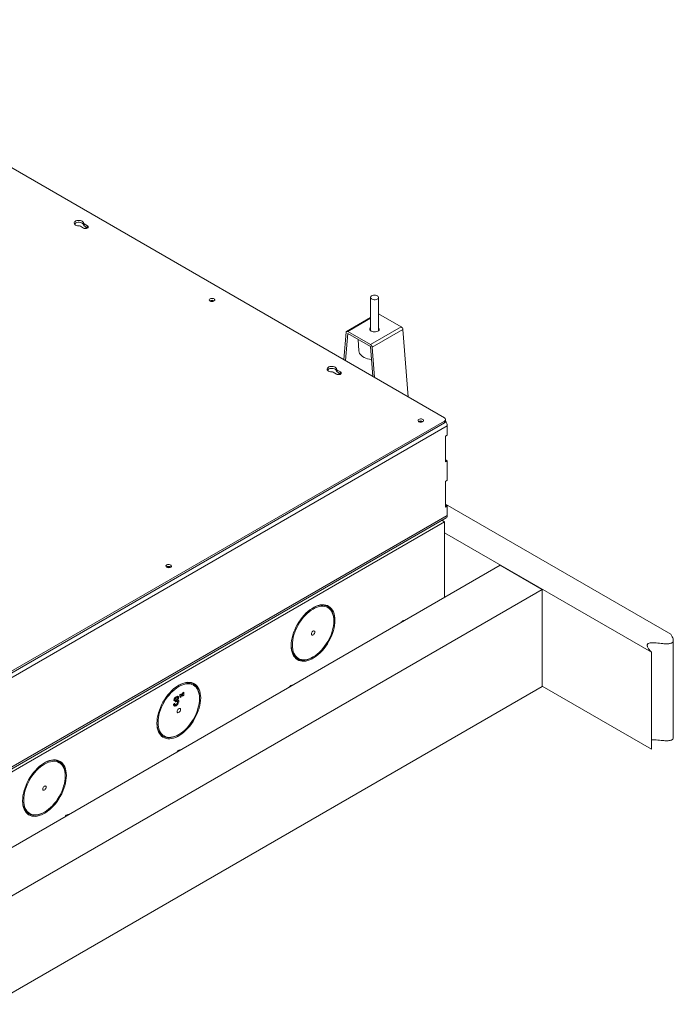
# Model space of a CAD drawing. Units: millimetres. Extents: x -323 to 9609, y -13967 to 2963.
# Drawn here: x 8033 to 8859, y -9962 to -8718 of the extents above; entities that cross this region are included whole.
import ezdxf

# ---------------------------------------------------------------- set-up
doc = ezdxf.new("R2010")
doc.units = ezdxf.units.MM

msp = doc.modelspace()

# ---------------------------------------------------------------- linework, layer by layer
at = {"color": 7, "linetype": 'Continuous', "lineweight": 18}
for p, q in [((8569.82609, -9220.69445), (7698.67053, -8717.78705)), ((8109.72935, -8978.68045), (8113.81293, -8981.03785)), ((8113.80112, -8977.08545), (8113.80112, -8974.63583)), ((8118.76267, -8978.18042), (8114.6791, -8975.82302)), ((8114.6791, -8978.27264), (8114.6791, -8975.82302)), ((8114.6791, -8978.27264), (8118.76267, -8980.63004)), ((8118.76267, -8978.18042), (8118.76267, -8980.63004)), ((8118.76267, -8980.63004), (8119.07142, -8980.83394)), ((8476.43774, -9068.68923), (8476.43774, -9110.61437)), ((8486.43774, -9110.61437), (8486.43774, -9068.68923)), ((8486.53278, -9089.18981), (8486.43774, -9089.1374)), ((8486.43774, -9089.24467), (8486.53278, -9089.18981)), ((8515.23357, -9105.75842), (8486.53278, -9089.18981)), ((8476.43774, -9094.00317), (8446.14203, -9111.49251)), ((8447.64191, -9111.64103), (8476.43774, -9095.01755)), ((8445.53035, -9112.63689), (8442.50324, -9147.19253)), ((8444.63437, -9148.42281), (8447.64191, -9114.09065)), ((8476.3427, -9128.20965), (8447.64191, -9111.64103)), ((8447.64191, -9114.09065), (8476.3427, -9130.65927)), ((8476.3427, -9128.20965), (8515.23357, -9105.75842)), ((8478.45425, -9131.64346), (8517.34513, -9109.19223)), ((8524.1164, -9194.3068), (8517.34513, -9109.19223)), ((8460.8842, -9121.73527), (8461.49145, -9135.92994)), ((8476.3427, -9130.65927), (8479.35023, -9168.46385)), ((8481.48137, -9169.69412), (8478.45425, -9131.64346)), ((8429.34161, -9163.18868), (8433.42519, -9165.54608)), ((8433.41338, -9161.59369), (8433.41338, -9159.14407)), ((8438.37494, -9162.68865), (8434.29136, -9160.33125)), ((8434.29136, -9162.78087), (8434.29136, -9160.33125)), ((8434.29136, -9162.78087), (8438.37494, -9165.13827)), ((8438.37494, -9162.68865), (8438.37494, -9165.13827)), ((8438.37494, -9165.13827), (8438.68368, -9165.34218)), ((7904.01434, -9609.14143), (8569.82609, -9224.77649)), ((7904.01434, -9611.59105), (8569.82609, -9227.22611)), ((8569.82609, -9227.22611), (8569.82609, -9224.77649)), ((8571.29055, -9225.18509), (8571.29055, -9222.73547)), ((8573.36162, -9230.90088), (7900.47881, -9619.34786)), ((8573.36162, -9242.49576), (8573.36162, -9230.90088)), ((8573.36162, -9242.49576), (8571.06282, -9243.82283)), ((8571.06282, -9243.82283), (8571.06282, -9276.48446)), ((8573.36162, -9275.15739), (8571.06282, -9273.83032)), ((8571.06282, -9276.48446), (8573.36162, -9275.15739)), ((8573.36162, -9299.65361), (8573.36162, -9275.15739)), ((8573.36162, -9299.65361), (8571.06282, -9300.98068)), ((8571.06282, -9300.98068), (8571.06282, -9333.64232)), ((8855.69228, -9494.17618), (8571.06282, -9329.86309)), ((8573.36162, -9332.31524), (8571.06282, -9330.98817)), ((8571.06282, -9333.64232), (8573.36162, -9332.31524)), ((8573.36162, -9343.91012), (8573.36162, -9332.31524)), ((7898.21607, -9739.8696), (8569.96751, -9352.07574)), ((7899.02878, -9735.56202), (8571.91159, -9347.11504)), ((7900.47881, -9732.3571), (8573.36162, -9343.91012)), ((8566.64299, -9350.15654), (8569.96751, -9352.07574)), ((8569.96751, -9352.07574), (8569.96751, -9447.60996)), ((8831.23941, -9516.79821), (8569.96751, -9365.96915)), ((8640.32463, -9406.99365), (7839.17265, -9869.48885)), ((8693.35764, -9437.60896), (8640.32463, -9406.99365)), ((8693.35764, -9437.60896), (7892.20566, -9900.10415)), ((8693.35764, -9437.60896), (8693.35764, -9560.09008)), ((8430.03108, -9477.3608), (8430.03108, -9476.54439)), ((8858.92246, -9624.25282), (8858.92246, -9501.7717)), ((8403.09469, -9523.20464), (8403.80168, -9522.79637)), ((8831.23941, -9516.79821), (8831.23941, -9639.27933)), ((7997.93536, -9961.54882), (8693.35764, -9560.09008)), ((8831.23941, -9639.27933), (8693.35764, -9559.68188)), ((8228.01009, -9576.42924), (8229.15025, -9577.08745)), ((8229.75891, -9573.99911), (8230.75581, -9574.57462)), ((8231.70162, -9574.43593), (8230.28741, -9573.61953)), ((8231.70186, -9576.42548), (8232.69107, -9576.99654)), ((8232.21556, -9572.56985), (8232.34983, -9573.25612)), ((8232.34983, -9573.25612), (8233.76404, -9574.07253)), ((8232.51072, -9576.89243), (8232.80243, -9578.00728)), ((8235.59005, -9570.34209), (8237.58773, -9569.18885)), ((8235.59005, -9572.18487), (8235.59005, -9570.34209)), ((8235.93535, -9574.03556), (8235.59005, -9572.18487)), ((8235.86724, -9572.44207), (8235.66033, -9572.56152)), ((8236.17352, -9570.21522), (8235.86724, -9572.44207)), ((8235.86724, -9572.44207), (8237.28145, -9573.25848)), ((8237.28145, -9573.25848), (8235.93535, -9574.03556)), ((8236.17352, -9570.00526), (8236.17352, -9570.21522)), ((8236.17352, -9570.21522), (8237.58773, -9571.03163)), ((8237.58773, -9571.03163), (8237.28145, -9573.25848)), ((8237.58773, -9569.18885), (8237.58773, -9571.03163)), ((8238.58658, -9568.61223), (8240.58426, -9567.459)), ((8238.58658, -9570.45501), (8238.58658, -9568.61223)), ((8238.93188, -9572.3057), (8238.58658, -9570.45501)), ((8238.86376, -9570.71221), (8238.65685, -9570.83166)), ((8239.17005, -9568.48536), (8238.86376, -9570.71221)), ((8238.86376, -9570.71221), (8240.27797, -9571.52862)), ((8240.27797, -9571.52862), (8238.93188, -9572.3057)), ((8239.17005, -9568.2754), (8239.17005, -9568.48536)), ((8239.17005, -9568.48536), (8240.58426, -9569.30177)), ((8240.58426, -9569.30177), (8240.27797, -9571.52862)), ((8240.58426, -9567.459), (8240.58426, -9569.30177)), ((8260.32545, -9575.32978), (8260.32545, -9574.51337)), ((8227.82136, -9577.32041), (8228.51817, -9577.72267)), ((8228.33633, -9582.11451), (8229.75055, -9582.93092)), ((8228.75457, -9581.6822), (8228.97273, -9581.80814)), ((8229.36474, -9579.04522), (8230.11203, -9579.47661)), ((8230.14345, -9582.98379), (8229.38257, -9583.53867)), ((8229.38257, -9583.53867), (8230.79678, -9584.35508)), ((8229.66448, -9578.27673), (8230.87482, -9578.97544)), ((8230.29541, -9577.72397), (8230.56463, -9577.56855)), ((8232.04736, -9578.78749), (8230.63315, -9577.97108)), ((8232.80243, -9578.00728), (8234.21664, -9578.82369)), ((8233.38906, -9621.17362), (8234.09605, -9620.76535)), ((8090.61982, -9673.29875), (8090.61982, -9672.48234)), ((8063.68343, -9719.14259), (8064.39042, -9718.73432))]:
    msp.add_line(p, q, dxfattribs=at)
at = {"color": 7, "linetype": 'Continuous', "lineweight": 18, "flags": 128}
for points in [[(8113.80112, -8974.63583), (8113.58935, -8973.79562), (8113.02987, -8973.0104), (8112.15629, -8972.32734), (8111.0211, -8971.78749), (8109.69252, -8971.42329), (8108.25037, -8971.25662), (8106.78131, -8971.2975), (8105.37361, -8971.54346), (8104.11186, -8971.97974), (8103.07187, -8972.58011), (8102.31613, -8973.3085), (8101.89006, -8974.12115), (8101.81926, -8974.96922), (8102.10797, -8975.80176), (8102.73885, -8976.56873), (8103.674, -8977.22406), (8104.85722, -8977.72837), (8106.21742, -8978.05135), (8107.67286, -8978.1736)], [(8102.19016, -8975.93549), (8102.31613, -8975.75813), (8103.07187, -8975.02973), (8104.11186, -8974.42936), (8105.37361, -8973.99308), (8106.78131, -8973.74712), (8108.25037, -8973.70624), (8109.69252, -8973.87291), (8111.0211, -8974.23711), (8112.15629, -8974.77696), (8113.02987, -8975.46002), (8113.58935, -8976.24525), (8113.80112, -8977.08545)], [(8113.81293, -8981.03785), (8114.80864, -8981.44033), (8115.98275, -8981.62195), (8117.19367, -8981.56079), (8118.29532, -8981.26423), (8119.15483, -8980.76805), (8119.66854, -8980.13208), (8119.77448, -8979.43303), (8119.45988, -8978.75523), (8118.76267, -8978.18042)], [(8484.97327, -9066.64821), (8485.79604, -9067.27455), (8486.29558, -9068.00582), (8486.43483, -9068.78777), (8486.20346, -9069.56242), (8485.61865, -9070.2723), (8484.72376, -9070.86477), (8483.58516, -9071.2959), (8482.28729, -9071.5337), (8480.92642, -9071.56053), (8479.60347, -9071.37442), (8478.41656, -9070.98916), (8477.45372, -9070.43332), (8476.78635, -9069.74813), (8476.46395, -9068.98441), (8476.51044, -9068.19879), (8476.92237, -9067.44955), (8477.66918, -9066.79225), (8478.69548, -9066.27564), (8479.92517, -9065.93803), (8481.26704, -9065.80447), (8482.62156, -9065.88486), (8483.88829, -9066.17323), (8484.97327, -9066.64821)], [(8273.61906, -9070.43453), (8272.94956, -9070.97585), (8272.62081, -9071.61333), (8272.66842, -9072.27789), (8273.08724, -9072.89752), (8273.83188, -9073.40507), (8274.82165, -9073.74554), (8275.94929, -9073.88203), (8277.09261, -9073.79976), (8278.1277, -9073.50764), (8278.9424, -9073.03732), (8279.44843, -9072.43977), (8279.59094, -9071.77975), (8279.3545, -9071.12878), (8278.76473, -9070.5574), (8277.88553, -9070.12752), (8276.81219, -9069.88574), (8275.66101, -9069.85826), (8274.55674, -9070.04804), (8273.61906, -9070.43453)], [(8447.64191, -9111.64103), (8447.25305, -9111.45806), (8446.87738, -9111.3643), (8446.52761, -9111.36294), (8446.2156, -9111.45401), (8445.95193, -9111.63444), (8445.74554, -9111.8981), (8445.6034, -9112.23607), (8445.53035, -9112.63689)], [(8476.43774, -9106.78508), (8476.0917, -9107.12723), (8475.58224, -9107.94414), (8475.4407, -9108.80853), (8475.67598, -9109.66608), (8476.27329, -9110.46291), (8477.1951, -9111.14895)], [(8476.43774, -9109.2347), (8476.0917, -9109.57685), (8475.82539, -9109.92454)], [(8477.1951, -9111.14895), (8478.38349, -9111.6811), (8479.76379, -9112.02592), (8481.24928, -9112.16174), (8482.7466, -9112.08004), (8484.16168, -9111.78593), (8485.40561, -9111.29791), (8486.40022, -9110.64663), (8487.08303, -9109.87302), (8487.41111, -9109.02569), (8487.36387, -9108.15788), (8486.94427, -9107.32412), (8486.43774, -9106.78508)], [(8487.0501, -9109.92454), (8486.94427, -9109.77374), (8486.43774, -9109.2347)], [(8477.63896, -9146.95314), (8475.20873, -9146.58814), (8472.73784, -9146.01121), (8470.4222, -9145.24931), (8468.30313, -9144.31603), (8466.41844, -9143.22802), (8464.80178, -9142.00471), (8463.48199, -9140.66792), (8462.48261, -9139.2415), (8461.8215, -9137.75092), (8461.51043, -9136.22276), (8461.49145, -9135.92994)], [(8433.41338, -9159.14407), (8433.20162, -9158.30386), (8432.64214, -9157.51863), (8431.76856, -9156.83557), (8430.63337, -9156.29573), (8429.30478, -9155.93152), (8427.86263, -9155.76485), (8426.39357, -9155.80573), (8424.98587, -9156.05169), (8423.72412, -9156.48797), (8422.68413, -9157.08834), (8421.9284, -9157.81674), (8421.50233, -9158.62939), (8421.43152, -9159.47746), (8421.72023, -9160.30999), (8422.35112, -9161.07697), (8423.28627, -9161.7323), (8424.46949, -9162.2366), (8425.82968, -9162.55959), (8427.28512, -9162.68183)], [(8421.80243, -9160.44373), (8421.9284, -9160.26636), (8422.68413, -9159.53797), (8423.72412, -9158.93759), (8424.98587, -9158.50132), (8426.39357, -9158.25535), (8427.86263, -9158.21448), (8429.30478, -9158.38115), (8430.63337, -9158.74535), (8431.76856, -9159.2852), (8432.64214, -9159.96826), (8433.20162, -9160.75348), (8433.41338, -9161.59369)], [(8433.42519, -9165.54608), (8434.4209, -9165.94857), (8435.59502, -9166.13018), (8436.80593, -9166.06903), (8437.90758, -9165.77247), (8438.7671, -9165.27628), (8439.2808, -9164.64031), (8439.38675, -9163.94127), (8439.07214, -9163.26346), (8438.37494, -9162.68865)], [(8537.36989, -9222.69465), (8536.70039, -9223.23596), (8536.37164, -9223.87344), (8536.41925, -9224.538), (8536.83807, -9225.15763), (8537.58271, -9225.66518), (8538.57248, -9226.00565), (8539.70012, -9226.14214), (8540.84344, -9226.05987), (8541.87853, -9225.76775), (8542.69323, -9225.29743), (8543.19926, -9224.69989), (8543.34177, -9224.03986), (8543.10533, -9223.38889), (8542.51556, -9222.81751), (8541.63636, -9222.38764), (8540.56301, -9222.14586), (8539.41184, -9222.11837), (8538.30757, -9222.30816), (8537.36989, -9222.69465)], [(8218.88899, -9406.54975), (8218.2195, -9407.09107), (8217.89074, -9407.72855), (8217.93836, -9408.39311), (8218.35718, -9409.01274), (8219.10182, -9409.52029), (8220.09159, -9409.86075), (8221.21923, -9409.99725), (8222.36254, -9409.91498), (8223.39764, -9409.62286), (8224.21234, -9409.15254), (8224.71836, -9408.55499), (8224.86088, -9407.89497), (8224.62444, -9407.244), (8224.03466, -9406.67262), (8223.15546, -9406.24274), (8222.08212, -9406.00096), (8220.93094, -9405.97348), (8219.82668, -9406.16326), (8218.88899, -9406.54975)], [(8431.44529, -9476.54439), (8431.3201, -9473.58184), (8430.94566, -9470.79065), (8430.32536, -9468.19611), (8429.46482, -9465.82172), (8428.37183, -9463.68898), (8427.05629, -9461.81721), (8425.53011, -9460.22335), (8423.80712, -9458.92184), (8421.90292, -9457.92446), (8419.83476, -9457.24025), (8417.62135, -9456.87541), (8415.28276, -9456.83324), (8412.84015, -9457.11411), (8410.31565, -9457.7155), (8407.73212, -9458.63194), (8405.11296, -9459.85514), (8402.48188, -9461.37403), (8399.86271, -9463.17485), (8397.27918, -9465.24129), (8394.75468, -9467.55463), (8392.31207, -9470.09393), (8389.97348, -9472.83619), (8387.76008, -9475.75657), (8385.69191, -9478.82863), (8383.78771, -9482.02455), (8382.06472, -9485.31539), (8380.53854, -9488.67133), (8379.223, -9492.062), (8378.13002, -9495.45667), (8377.26947, -9498.82462), (8376.64917, -9502.13534), (8376.27473, -9505.35885), (8376.14954, -9508.46595), (8376.27473, -9511.42851), (8376.64917, -9514.2197), (8377.26947, -9516.81423), (8378.13002, -9519.18862), (8379.223, -9521.32136), (8380.53854, -9523.19314), (8382.06472, -9524.787), (8383.78771, -9526.08851), (8385.69191, -9527.08588), (8387.76008, -9527.77009), (8389.97348, -9528.13493), (8392.31207, -9528.17711), (8394.75468, -9527.89623), (8397.27918, -9527.29485), (8399.86271, -9526.37841), (8402.48188, -9525.1552), (8405.11296, -9523.63631), (8407.73212, -9521.83549), (8410.31565, -9519.76906), (8412.84015, -9517.45571), (8415.28276, -9514.91641), (8417.62135, -9512.17416), (8419.83476, -9509.25377), (8421.90292, -9506.18171), (8423.80712, -9502.98579), (8425.53011, -9499.69496), (8427.05629, -9496.33901), (8428.37183, -9492.94835), (8429.46482, -9489.55367), (8430.32536, -9486.18572), (8430.94566, -9482.875), (8431.3201, -9479.6515), (8431.44529, -9476.54439)], [(8430.03108, -9477.3608), (8429.90476, -9474.46443), (8429.52701, -9471.7418), (8428.90147, -9469.21913), (8428.03416, -9466.92071), (8426.93344, -9464.8687), (8425.60991, -9463.08283), (8424.07631, -9461.58032), (8422.34742, -9460.37563), (8420.43987, -9459.48037), (8418.37206, -9458.90315), (8416.16388, -9458.64954), (8413.8366, -9458.72198), (8411.41265, -9459.11976), (8408.91535, -9459.83907), (8406.36876, -9460.87297), (8403.79742, -9462.21151), (8401.22607, -9463.84179), (8398.67948, -9465.74811), (8396.18219, -9467.91212), (8393.75823, -9470.31298), (8391.43095, -9472.92755), (8389.22277, -9475.73067), (8387.15496, -9478.69534), (8385.24742, -9481.793), (8383.51852, -9484.99383), (8381.98492, -9488.267), (8380.66139, -9491.58098), (8379.56067, -9494.90386), (8378.69337, -9498.20364), (8378.06783, -9501.44855), (8377.69008, -9504.60732), (8377.56375, -9507.64954), (8377.69008, -9510.54592), (8378.06783, -9513.26855), (8378.69337, -9515.79122), (8379.56067, -9518.08963), (8380.66139, -9520.14165), (8381.98492, -9521.92751), (8383.51852, -9523.43003), (8385.24742, -9524.63471), (8387.15496, -9525.52998), (8389.22277, -9526.10719), (8391.43095, -9526.36081), (8393.75823, -9526.28837), (8396.18219, -9525.89058), (8398.67948, -9525.17127), (8401.22607, -9524.13737), (8403.79742, -9522.79884), (8406.36876, -9521.16856), (8408.91535, -9519.26223), (8411.41265, -9517.09822), (8413.8366, -9514.69737), (8416.16388, -9512.08279), (8418.37206, -9509.27967), (8420.43987, -9506.315), (8422.34742, -9503.21734), (8424.07631, -9500.01651), (8425.60991, -9496.74335), (8426.93344, -9493.42936), (8428.03416, -9490.10648), (8428.90147, -9486.8067), (8429.52701, -9483.5618), (8429.90476, -9480.40302), (8430.03108, -9477.3608)], [(8430.03108, -9476.54439), (8429.90531, -9473.61443), (8429.52917, -9470.85703), (8428.90619, -9468.29795), (8428.04217, -9465.96107), (8426.94518, -9463.86821), (8425.62546, -9462.03892), (8424.09534, -9460.49027), (8422.3691, -9459.23673), (8420.46285, -9458.28999), (8418.39441, -9457.6589), (8416.18308, -9457.34935), (8413.8495, -9457.36423), (8411.41546, -9457.7034), (8408.9037, -9458.36369), (8406.33766, -9459.33894), (8403.7413, -9460.62004), (8403.43714, -9460.78912)], [(8519.29016, -9476.86537), (8519.05627, -9476.81509), (8518.15815, -9476.84553), (8517.18314, -9477.19362), (8516.19251, -9477.83747), (8515.2485, -9478.73663), (8514.57884, -9479.58516)], [(8405.91874, -9491.28056), (8405.79081, -9490.51659), (8405.42244, -9489.99248), (8404.85808, -9489.77143), (8404.16578, -9489.88011), (8403.42905, -9490.30542), (8402.73676, -9490.99604), (8402.17239, -9491.86869), (8401.80403, -9492.81811), (8401.6761, -9493.72978), (8401.80403, -9494.49375), (8402.17239, -9495.01787), (8402.73676, -9495.23891), (8403.42905, -9495.13023), (8404.16578, -9494.70493), (8404.85808, -9494.0143), (8405.42244, -9493.14165), (8405.79081, -9492.19223), (8405.91874, -9491.28056)], [(8516.3675, -9478.55259), (8516.23332, -9478.43937), (8515.6909, -9478.2774)], [(8376.15183, -9508.05378), (8376.181, -9509.13442), (8376.43225, -9511.98142), (8376.93239, -9514.64277), (8377.67676, -9517.09362), (8378.65842, -9519.31107), (8379.86818, -9521.27444), (8381.29477, -9522.96538), (8382.92485, -9524.36812), (8384.74322, -9525.46955), (8386.73288, -9526.25938), (8388.87528, -9526.73025), (8391.15039, -9526.87776), (8393.53698, -9526.70053), (8396.01277, -9526.20022), (8398.55464, -9525.38149), (8401.13886, -9524.252), (8403.09469, -9523.20464)], [(8261.73966, -9574.51337), (8261.61447, -9571.55081), (8261.24003, -9568.75962), (8260.61973, -9566.16509), (8259.75919, -9563.7907), (8258.6662, -9561.65796), (8257.35066, -9559.78618), (8255.82449, -9558.19232), (8254.1015, -9556.89081), (8252.1973, -9555.89343), (8250.12913, -9555.20923), (8247.91573, -9554.84438), (8245.57713, -9554.80221), (8243.13452, -9555.08309), (8240.61002, -9555.68447), (8238.02649, -9556.60091), (8235.40733, -9557.82412), (8232.77625, -9559.34301), (8230.15709, -9561.14382), (8227.57356, -9563.21026), (8225.04905, -9565.5236), (8222.60645, -9568.0629), (8220.26785, -9570.80516), (8218.05445, -9573.72555), (8215.98628, -9576.79761), (8214.08208, -9579.99353), (8212.35909, -9583.28436), (8210.83292, -9586.64031), (8209.51738, -9590.03097), (8208.42439, -9593.42565), (8207.56385, -9596.7936), (8206.94355, -9600.10432), (8206.56911, -9603.32782), (8206.44391, -9606.43492), (8206.56911, -9609.39748), (8206.94355, -9612.18867), (8207.56385, -9614.7832), (8208.42439, -9617.15759), (8209.51738, -9619.29033), (8210.83292, -9621.16211), (8212.35909, -9622.75597), (8214.08208, -9624.05748), (8215.98628, -9625.05486), (8218.05445, -9625.73906), (8220.26785, -9626.10391), (8222.60645, -9626.14608), (8225.04905, -9625.86521), (8227.57356, -9625.26382), (8230.15709, -9624.34738), (8232.77625, -9623.12417), (8235.40733, -9621.60528), (8238.02649, -9619.80447), (8240.61002, -9617.73803), (8243.13452, -9615.42469), (8245.57713, -9612.88539), (8247.91573, -9610.14313), (8250.12913, -9607.22275), (8252.1973, -9604.15068), (8254.1015, -9600.95476), (8255.82449, -9597.66393), (8257.35066, -9594.30799), (8258.6662, -9590.91732), (8259.75919, -9587.52264), (8260.61973, -9584.15469), (8261.24003, -9580.84398), (8261.61447, -9577.62047), (8261.73966, -9574.51337)], [(8260.32545, -9575.32978), (8260.19913, -9572.4334), (8259.82138, -9569.71077), (8259.19584, -9567.1881), (8258.32853, -9564.88969), (8257.22781, -9562.83767), (8255.90428, -9561.0518), (8254.37068, -9559.54929), (8252.64179, -9558.3446), (8250.73425, -9557.44934), (8248.66643, -9556.87212), (8246.45825, -9556.61851), (8244.13098, -9556.69095), (8241.70702, -9557.08874), (8239.20972, -9557.80805), (8236.66314, -9558.84195), (8234.09179, -9560.18048), (8231.52044, -9561.81076), (8228.97386, -9563.71709), (8226.47656, -9565.8811), (8224.0526, -9568.28195), (8221.72533, -9570.89653), (8219.51715, -9573.69965), (8217.44933, -9576.66431), (8215.54179, -9579.76198), (8213.81289, -9582.96281), (8212.2793, -9586.23597), (8210.95576, -9589.54995), (8209.85505, -9592.87284), (8208.98774, -9596.17262), (8208.3622, -9599.41752), (8207.98445, -9602.57629), (8207.85813, -9605.61852), (8207.98445, -9608.51489), (8208.3622, -9611.23752), (8208.98774, -9613.76019), (8209.85505, -9616.0586), (8210.95576, -9618.11062), (8212.2793, -9619.89649), (8213.81289, -9621.399), (8215.54179, -9622.60369), (8217.44933, -9623.49895), (8219.51715, -9624.07617), (8221.72533, -9624.32978), (8224.0526, -9624.25734), (8226.47656, -9623.85955), (8228.97386, -9623.14025), (8231.52044, -9622.10635), (8234.09179, -9620.76781), (8236.66314, -9619.13753), (8239.20972, -9617.23121), (8241.70702, -9615.0672), (8244.13098, -9612.66634), (8246.45825, -9610.05177), (8248.66643, -9607.24865), (8250.73425, -9604.28398), (8252.64179, -9601.18631), (8254.37068, -9597.98549), (8255.90428, -9594.71232), (8257.22781, -9591.39834), (8258.32853, -9588.07546), (8259.19584, -9584.77567), (8259.82138, -9581.53077), (8260.19913, -9578.372), (8260.32545, -9575.32978)], [(8260.32545, -9574.51337), (8260.19968, -9571.5834), (8259.82355, -9568.82601), (8259.20056, -9566.26692), (8258.33654, -9563.93004), (8257.23955, -9561.83719), (8255.91983, -9560.0079), (8254.38971, -9558.45925), (8252.66347, -9557.2057), (8250.75723, -9556.25897), (8248.68878, -9555.62788), (8246.47745, -9555.31832), (8244.14387, -9555.3332), (8241.70984, -9555.67237), (8239.19807, -9556.33266), (8236.63203, -9557.30791), (8234.03567, -9558.58901), (8233.73151, -9558.7581)], [(8377.86881, -9558.50618), (8377.63491, -9558.4559), (8376.73679, -9558.48635), (8375.76178, -9558.83443), (8374.77115, -9559.47828), (8373.82715, -9560.37744), (8373.15748, -9561.22597)], [(8374.94614, -9560.1934), (8374.81196, -9560.08019), (8374.26954, -9559.91822)], [(8236.21311, -9589.24953), (8236.08518, -9588.48557), (8235.71681, -9587.96145), (8235.15245, -9587.7404), (8234.46015, -9587.84909), (8233.72343, -9588.27439), (8233.03113, -9588.96502), (8232.46676, -9589.83767), (8232.0984, -9590.78708), (8231.97047, -9591.69876), (8232.0984, -9592.46272), (8232.46676, -9592.98684), (8233.03113, -9593.20789), (8233.72343, -9593.0992), (8234.46015, -9592.6739), (8235.15245, -9591.98327), (8235.71681, -9591.11063), (8236.08518, -9590.16121), (8236.21311, -9589.24953)], [(8206.4462, -9606.02275), (8206.47537, -9607.10339), (8206.72662, -9609.9504), (8207.22676, -9612.61175), (8207.97114, -9615.06259), (8208.95279, -9617.28005), (8210.16256, -9619.24341), (8211.58914, -9620.93436), (8213.21923, -9622.33709), (8215.03759, -9623.43852), (8217.02726, -9624.22836), (8219.16965, -9624.69923), (8221.44476, -9624.84674), (8223.83135, -9624.66951), (8226.30714, -9624.16919), (8228.84901, -9623.35047), (8231.43323, -9622.22097), (8233.38906, -9621.17362)], [(8236.44745, -9640.14699), (8236.21355, -9640.09671), (8235.31543, -9640.12716), (8234.34043, -9640.47524), (8233.3498, -9641.11909), (8232.40579, -9642.01825), (8231.73613, -9642.86678)], [(8233.52478, -9641.83421), (8233.3906, -9641.721), (8232.84818, -9641.55903)], [(8092.03404, -9672.48234), (8091.90884, -9669.51978), (8091.5344, -9666.7286), (8090.9141, -9664.13406), (8090.05356, -9661.75967), (8088.96057, -9659.62693), (8087.64503, -9657.75516), (8086.11886, -9656.16129), (8084.39587, -9654.85978), (8082.49167, -9653.86241), (8080.4235, -9653.1782), (8078.2101, -9652.81336), (8075.8715, -9652.77118), (8073.4289, -9653.05206), (8070.90439, -9653.65344), (8068.32086, -9654.56989), (8065.7017, -9655.79309), (8063.07062, -9657.31198), (8060.45146, -9659.1128), (8057.86793, -9661.17923), (8055.34343, -9663.49258), (8052.90082, -9666.03188), (8050.56222, -9668.77414), (8048.34882, -9671.69452), (8046.28065, -9674.76658), (8044.37645, -9677.9625), (8042.65346, -9681.25333), (8041.12729, -9684.60928), (8039.81175, -9687.99994), (8038.71876, -9691.39462), (8037.85822, -9694.76257), (8037.23792, -9698.07329), (8036.86348, -9701.2968), (8036.73829, -9704.4039), (8036.86348, -9707.36646), (8037.23792, -9710.15764), (8037.85822, -9712.75218), (8038.71876, -9715.12657), (8039.81175, -9717.25931), (8041.12729, -9719.13108), (8042.65346, -9720.72494), (8044.37645, -9722.02645), (8046.28065, -9723.02383), (8048.34882, -9723.70804), (8050.56222, -9724.07288), (8052.90082, -9724.11506), (8055.34343, -9723.83418), (8057.86793, -9723.2328), (8060.45146, -9722.31635), (8063.07062, -9721.09315), (8065.7017, -9719.57426), (8068.32086, -9717.77344), (8070.90439, -9715.707), (8073.4289, -9713.39366), (8075.8715, -9710.85436), (8078.2101, -9708.1121), (8080.4235, -9705.19172), (8082.49167, -9702.11966), (8084.39587, -9698.92374), (8086.11886, -9695.6329), (8087.64503, -9692.27696), (8088.96057, -9688.88629), (8090.05356, -9685.49162), (8090.9141, -9682.12367), (8091.5344, -9678.81295), (8091.90884, -9675.58944), (8092.03404, -9672.48234)], [(8090.61982, -9673.29875), (8090.4935, -9670.40237), (8090.11575, -9667.67974), (8089.49021, -9665.15707), (8088.6229, -9662.85866), (8087.52219, -9660.80664), (8086.19865, -9659.02078), (8084.66506, -9657.51827), (8082.93616, -9656.31358), (8081.02862, -9655.41831), (8078.9608, -9654.8411), (8076.75262, -9654.58749), (8074.42535, -9654.65992), (8072.00139, -9655.05771), (8069.50409, -9655.77702), (8066.95751, -9656.81092), (8064.38616, -9658.14945), (8061.81481, -9659.77974), (8059.26823, -9661.68606), (8056.77093, -9663.85007), (8054.34697, -9666.25092), (8052.0197, -9668.8655), (8049.81152, -9671.66862), (8047.7437, -9674.63329), (8045.83616, -9677.73095), (8044.10727, -9680.93178), (8042.57367, -9684.20494), (8041.25014, -9687.51893), (8040.14942, -9690.84181), (8039.28211, -9694.14159), (8038.65657, -9697.38649), (8038.27882, -9700.54527), (8038.1525, -9703.58749), (8038.27882, -9706.48386), (8038.65657, -9709.2065), (8039.28211, -9711.72916), (8040.14942, -9714.02758), (8041.25014, -9716.0796), (8042.57367, -9717.86546), (8044.10727, -9719.36797), (8045.83616, -9720.57266), (8047.7437, -9721.46793), (8049.81152, -9722.04514), (8052.0197, -9722.29875), (8054.34697, -9722.22631), (8056.77093, -9721.82853), (8059.26823, -9721.10922), (8061.81481, -9720.07532), (8064.38616, -9718.73678), (8066.95751, -9717.1065), (8069.50409, -9715.20018), (8072.00139, -9713.03617), (8074.42535, -9710.63532), (8076.75262, -9708.02074), (8078.9608, -9705.21762), (8081.02862, -9702.25295), (8082.93616, -9699.15529), (8084.66506, -9695.95446), (8086.19865, -9692.68129), (8087.52219, -9689.36731), (8088.6229, -9686.04443), (8089.49021, -9682.74465), (8090.11575, -9679.49974), (8090.4935, -9676.34097), (8090.61982, -9673.29875)], [(8090.61982, -9672.48234), (8090.49405, -9669.55238), (8090.11792, -9666.79498), (8089.49493, -9664.2359), (8088.63091, -9661.89902), (8087.53392, -9659.80616), (8086.2142, -9657.97687), (8084.68408, -9656.42822), (8082.95784, -9655.17468), (8081.0516, -9654.22794), (8078.98316, -9653.59685), (8076.77182, -9653.2873), (8074.43824, -9653.30217), (8072.00421, -9653.64134), (8069.49245, -9654.30163), (8066.92641, -9655.27688), (8064.33004, -9656.55799), (8064.02588, -9656.72707)], [(8066.50748, -9687.21851), (8066.37955, -9686.45454), (8066.01119, -9685.93042), (8065.44682, -9685.70938), (8064.75452, -9685.81806), (8064.0178, -9686.24336), (8063.3255, -9686.93399), (8062.76114, -9687.80664), (8062.39277, -9688.75606), (8062.26484, -9689.66773), (8062.39277, -9690.4317), (8062.76114, -9690.95581), (8063.3255, -9691.17686), (8064.0178, -9691.06818), (8064.75452, -9690.64287), (8065.44682, -9689.95225), (8066.01119, -9689.0796), (8066.37955, -9688.13018), (8066.50748, -9687.21851)], [(8036.74058, -9703.99173), (8036.76975, -9705.07237), (8037.02099, -9707.91937), (8037.52114, -9710.58072), (8038.26551, -9713.03156), (8039.24716, -9715.24902), (8040.45693, -9717.21239), (8041.88352, -9718.90333), (8043.5136, -9720.30607), (8045.33196, -9721.40749), (8047.32163, -9722.19733), (8049.46402, -9722.6682), (8051.73913, -9722.81571), (8054.12573, -9722.63848), (8056.60152, -9722.13817), (8059.14339, -9721.31944), (8061.72761, -9720.18995), (8063.68343, -9719.14259)], [(8095.0261, -9721.7878), (8094.7922, -9721.73752), (8093.89408, -9721.76797), (8092.91907, -9722.11605), (8091.92844, -9722.7599), (8090.98443, -9723.65906), (8090.31477, -9724.50759)], [(8092.10343, -9723.47502), (8091.96925, -9723.36181), (8091.42683, -9723.19984)]]:
    msp.add_lwpolyline(points, dxfattribs=at)
at = {"color": 7, "linetype": 'Continuous', "lineweight": 18}
for centre, radius, start, end in [((8107.70411, -8982.47224), 4.29876, 61.89286191, 90.41655435), ((8115.31841, -8974.43197), 1.53093, 187.65242495, 245.31683138), ((8115.31841, -8976.88159), 1.53093, 187.65242495, 245.31683138), ((8116.2878, -8983.72639), 2.92245, 53.82820408, 126.17179592), ((8276.09393, -9077.27364), 5.02669, 56.37411042, 123.62588958), ((8276.09393, -9075.98051), 2.92245, 53.82820738, 126.17179265), ((8512.70526, -9109.67929), 4.66536, 5.99252865, 57.18470461), ((8473.81439, -9132.13051), 4.66536, 5.99252865, 57.18470461), ((8427.31638, -9166.98048), 4.29876, 61.89286191, 90.41655435), ((8434.93068, -9158.9402), 1.53093, 187.65242494, 245.31683138), ((8434.93068, -9161.38982), 1.53093, 187.65242494, 245.31683138), ((8435.90006, -9168.23463), 2.92245, 53.82820185, 126.17179813), ((8539.84476, -9229.53375), 5.02669, 56.37411042, 123.62588958), ((8539.84476, -9228.24062), 2.92245, 53.82821768, 126.17178242), ((8569.05145, -9222.73547), 2.18308, 290.7834208, 69.2165792), ((8568.78827, -9224.93556), 2.5147, 294.37465829, 354.30520075), ((8562.89084, -9231.32123), 10.47921, 2.29892823, 36.72073375), ((8570.03182, -9344.33407), 3.35668, 304.05635082, 7.25582958), ((8221.36387, -9413.38886), 5.02669, 56.37411042, 123.62588958), ((8221.36387, -9412.09573), 2.92245, 53.82820455, 126.17179546)]:
    msp.add_arc(centre, radius, start, end, dxfattribs=at)
for points, knots in [([(8831.23941, -9516.79821), (8830.56516, -9516.01294), (8829.32226, -9514.56541), (8827.82506, -9512.50907), (8826.78165, -9510.75364), (8826.16907, -9509.27264), (8825.95512, -9508.04156), (8826.1173, -9507.03383), (8826.64929, -9506.23047), (8827.7382, -9505.49225), (8829.68528, -9504.99469), (8832.34676, -9504.85713), (8835.61329, -9504.98092), (8839.38217, -9505.3154), (8843.67755, -9505.75458), (8848.0545, -9506.1195), (8851.70679, -9506.18157), (8854.29992, -9505.9068), (8855.94807, -9505.51967), (8857.31962, -9504.89535), (8858.31699, -9504.00162), (8858.87649, -9502.83683), (8858.98348, -9501.38769), (8858.58112, -9499.47788), (8857.51403, -9497.0175), (8856.34349, -9495.19184), (8855.69228, -9494.17618)], [0, 0, 0, 0, 0.0644663084, 0.1188359233, 0.1639806051, 0.2008664683, 0.2306193797, 0.2546310923, 0.2746802064, 0.2928949424, 0.3245316941, 0.3619202277, 0.4056708785, 0.4632743682, 0.5237988115, 0.5909173708, 0.651160366, 0.6778017072, 0.7023683615, 0.7260030823, 0.7507922274, 0.7792303033, 0.8139005798, 0.8568554438, 0.9203645667, 1, 1, 1, 1]), ([(8227.81391, -9577.26191), (8227.86931, -9576.93858), (8227.98052, -9576.28948), (8228.52528, -9575.31335), (8229.45613, -9574.04989), (8230.3292, -9573.44784), (8230.94115, -9573.02585)], [0, 0, 0, 0, 0.1858977983, 0.3732020768, 0.5606672518, 1, 1, 1, 1]), ([(8230.75581, -9574.57462), (8230.53783, -9574.71179), (8230.10394, -9574.98484), (8229.47442, -9575.93571), (8229.27361, -9576.64919), (8229.15025, -9577.08745)], [0, 0, 0, 0, 0.2802811574, 0.5579102214, 1, 1, 1, 1]), ([(8230.56463, -9577.56855), (8230.77257, -9577.42646), (8231.18798, -9577.1426), (8231.70382, -9576.49325), (8232.01047, -9575.78454), (8232.035, -9575.39126), (8232.04728, -9575.19425)], [0, 0, 0, 0, 0.2804509132, 0.5602793005, 0.77973048, 1, 1, 1, 1]), ([(8232.04728, -9575.19425), (8232.02275, -9574.99703), (8231.97363, -9574.60228), (8231.61829, -9574.3473), (8231.18848, -9574.354), (8230.90011, -9574.50104), (8230.75581, -9574.57462)], [0, 0, 0, 0, 0.2791896811, 0.5588087928, 0.7792406386, 1, 1, 1, 1]), ([(8230.94115, -9573.02585), (8231.32417, -9572.83516), (8232.08872, -9572.45453), (8233.04695, -9572.51161), (8233.66382, -9573.08737), (8233.73062, -9573.74404), (8233.76404, -9574.07253)], [0, 0, 0, 0, 0.2807269576, 0.5603608719, 0.7800727861, 1, 1, 1, 1]), ([(8232.34983, -9573.25612), (8232.33291, -9573.51696), (8232.29912, -9574.0381), (8232.12868, -9574.6323), (8231.97978, -9574.90286), (8231.97972, -9574.90296)], [0, 0, 0, 0, 0.5004244536, 0.9998170958, 1, 1, 1, 1]), ([(8233.76404, -9574.07253), (8233.75055, -9574.33478), (8233.72359, -9574.85874), (8233.35818, -9575.89487), (8232.94423, -9576.57847), (8232.69107, -9576.99654)], [0, 0, 0, 0, 0.2801818436, 0.5597859879, 1, 1, 1, 1]), ([(8227.53104, -9583.24415), (8227.54369, -9583.09018), (8227.56896, -9582.78257), (8227.80447, -9582.32029), (8228.09547, -9581.97355), (8228.29404, -9581.84146), (8228.39332, -9581.77542)], [0, 0, 0, 0, 0.2798638711, 0.5591282699, 0.7795752312, 1, 1, 1, 1]), ([(8230.79678, -9584.35508), (8230.36998, -9584.55808), (8229.51655, -9584.96399), (8228.49081, -9584.80253), (8227.77034, -9584.2369), (8227.61067, -9583.57452), (8227.53104, -9583.24415)], [0, 0, 0, 0, 0.28013487575, 0.56016414658, 0.78062869357, 1, 1, 1, 1]), ([(8229.38257, -9583.53867), (8228.94463, -9583.77516), (8228.36386, -9584.08878), (8227.89348, -9583.99619), (8227.7778, -9583.97342)], [0, 0, 0, 0, 0.7540576566, 1, 1, 1, 1]), ([(8228.51817, -9577.72267), (8228.4117, -9577.76509), (8228.19844, -9577.85005), (8227.96544, -9577.74979), (8227.82985, -9577.54525), (8227.81923, -9577.35641), (8227.81391, -9577.26191)], [0, 0, 0, 0, 0.2791406652, 0.5590657368, 0.7793581087, 1, 1, 1, 1]), ([(8228.20375, -9581.98315), (8228.23056, -9582.03152), (8228.26435, -9582.09247), (8228.3288, -9582.09947), (8228.3421, -9582.10091)], [0, 0, 0, 0, 0.7936029217, 1, 1, 1, 1]), ([(8228.39332, -9581.77542), (8228.52175, -9581.72587), (8228.70097, -9581.65673), (8228.89504, -9581.70021), (8228.94686, -9581.77221), (8228.97273, -9581.80814)], [0, 0, 0, 0, 0.5587384364, 0.7797469919, 1, 1, 1, 1]), ([(8229.15025, -9577.08745), (8229.10522, -9577.16836), (8229.0147, -9577.33097), (8228.78764, -9577.54891), (8228.62039, -9577.65676), (8228.51817, -9577.72267)], [0, 0, 0, 0, 0.2780475721, 0.5587933548, 1, 1, 1, 1]), ([(8228.97273, -9581.80814), (8229.07197, -9582.02152), (8229.2703, -9582.44791), (8229.63959, -9582.94582), (8230.2035, -9583.06489), (8230.60652, -9582.86336), (8230.80849, -9582.76237)], [0, 0, 0, 0, 0.2809132173, 0.5613466761, 0.7801815633, 1, 1, 1, 1]), ([(8229.35314, -9579.10371), (8229.3699, -9578.94795), (8229.40342, -9578.63644), (8229.76991, -9578.06217), (8230.09598, -9577.85231), (8230.29541, -9577.72397)], [0, 0, 0, 0, 0.2797413194, 0.5594891327, 1, 1, 1, 1]), ([(8230.11203, -9579.47661), (8230.00189, -9579.53234), (8229.78245, -9579.64336), (8229.51122, -9579.60467), (8229.36863, -9579.39444), (8229.35831, -9579.20069), (8229.35314, -9579.10371)], [0, 0, 0, 0, 0.2806364372, 0.5591435729, 0.7793065511, 1, 1, 1, 1]), ([(8230.60699, -9578.00836), (8230.57871, -9577.97506), (8230.45392, -9577.82811), (8230.22729, -9577.87947), (8230.05201, -9577.9192)], [0, 0, 0, 0, 0.2265530436, 1, 1, 1, 1]), ([(8230.87482, -9578.97544), (8230.73242, -9579.06875), (8230.47814, -9579.23538), (8230.2239, -9579.4029), (8230.11203, -9579.47661)], [0, 0, 0, 0, 0.5599602969, 1, 1, 1, 1]), ([(8234.21664, -9578.82369), (8234.14876, -9579.41738), (8234.01298, -9580.60496), (8233.05616, -9582.33733), (8231.93031, -9583.61185), (8231.17479, -9584.10723), (8230.79678, -9584.35508)], [0, 0, 0, 0, 0.2792327108, 0.5585629782, 0.7791348087, 1, 1, 1, 1]), ([(8230.80849, -9582.76237), (8231.05248, -9582.5864), (8231.54018, -9582.23468), (8232.08989, -9581.40992), (8232.42003, -9580.58767), (8232.45245, -9580.12503), (8232.46867, -9579.8936)], [0, 0, 0, 0, 0.2797408798, 0.5591532038, 0.7794794473, 1, 1, 1, 1]), ([(8232.46867, -9579.8936), (8232.45099, -9579.62654), (8232.41574, -9579.09398), (8232.00138, -9578.68221), (8231.43801, -9578.68923), (8231.06277, -9578.87992), (8230.87482, -9578.97544)], [0, 0, 0, 0, 0.2803195844, 0.5589987779, 0.7791057857, 1, 1, 1, 1]), ([(8232.80243, -9578.00728), (8232.78848, -9578.60826), (8232.77446, -9579.21282), (8232.45755, -9579.809), (8232.45567, -9579.81253)], [0, 0, 0, 0, 0.994071659, 1, 1, 1, 1]), ([(8232.69107, -9576.99654), (8232.92366, -9577.03091), (8233.38842, -9577.09959), (8234.05284, -9577.59543), (8234.15463, -9578.35869), (8234.21664, -9578.82369)], [0, 0, 0, 0, 0.2813273734, 0.562157743, 1, 1, 1, 1]), ([(8831.23941, -9627.45219), (8831.55781, -9627.42514), (8832.8971, -9627.31134), (8835.61769, -9627.48641), (8839.38079, -9627.78887), (8843.67797, -9628.23806), (8848.05441, -9628.60002), (8851.70673, -9628.66275), (8854.30001, -9628.38791), (8855.94775, -9628.00079), (8857.32082, -9627.37649), (8858.31195, -9626.48269), (8858.85641, -9625.40527), (8858.87715, -9624.63461), (8858.88745, -9624.25161)], [0, 0, 0, 0, 0.0297245448, 0.1250310788, 0.250514674, 0.3823612822, 0.5285725305, 0.6598060313, 0.7178415999, 0.7713576649, 0.8228436037, 0.8768443432, 0.9387939234, 1, 1, 1, 1])]:
    msp.add_open_spline(points, degree=3, knots=knots, dxfattribs=at)

doc.saveas('drawing.dxf')
